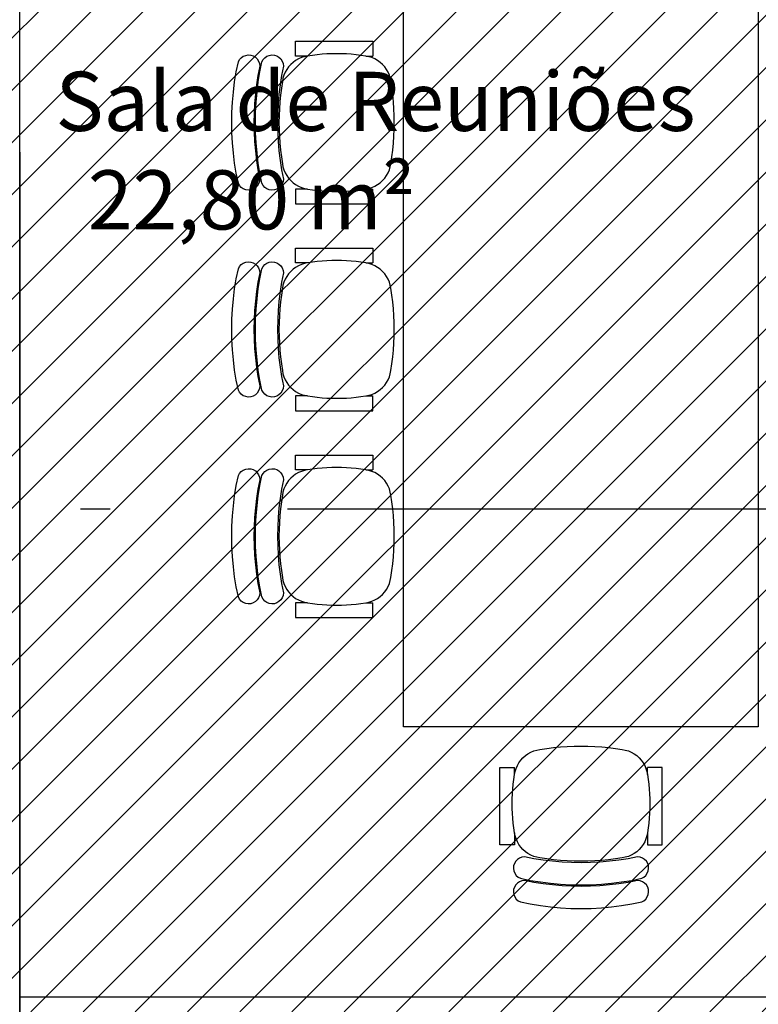
# Model space of a CAD drawing. Units: millimetres. Extents: x 8 to 659, y -352 to 238.
# Drawn here: x 152 to 154, y -289 to -286 of the extents above; entities that cross this region are included whole.
import ezdxf

# ---------------------------------------------------------------- set-up
doc = ezdxf.new("R2010")
doc.units = ezdxf.units.MM
doc.header["$MEASUREMENT"] = 0
doc.linetypes.add('ACAD_ISO04W100', pattern=[30, 24, -3, 0, -3])
for name, color, linetype in [('DRYWALL', 3, 'Continuous'), ('EIXOS', 254, 'Continuous'), ('MANCHAS INFRAERO', 93, 'Continuous'), ('MOBILIÁRIO', 252, 'Continuous'), ('PAREDES', 4, 'Continuous'), ('TEXTOS', 2, 'Continuous')]:
    doc.layers.add(name, color=color, linetype=linetype)
doc.styles.get("Standard").update_dxf_attribs({"font": 'arial.ttf'})

# ---------------------------------------------------------------- blocks, each defined once
blk = doc.blocks.new('A$C5243360D')
at = {"layer": 'EIXOS', "linetype": 'ACAD_ISO04W100', "ltscale": 0.2}
for p, q in [((6.4266, 62.1578), (6.4266, 1.25)), ((164.6327, 42.6497), (1.25, 42.6497))]:
    blk.add_line(p, q, dxfattribs=at)
blk = doc.blocks.new('A$C50384AB1')
at = {"layer": 'MOBILIÁRIO'}
for p, q in [((0.5817, 0.6151), (0.5817, 4.6651)), ((1.7817, 4.6651), (1.7817, 0.6151)), ((0.2162, 2.8848), (0.2162, 2.9348)), ((0.2162, 2.9348), (0.4778, 2.9348)), ((0.4778, 2.9348), (0.4778, 2.8848)), ((0.0225, 2.865), (0.0266, 2.8726)), ((0.0266, 2.8726), (0.0323, 2.879)), ((0.0323, 2.879), (0.0393, 2.884)), ((0.0393, 2.884), (0.0473, 2.8872)), ((0.0473, 2.8872), (0.0558, 2.8885)), ((0.0558, 2.8885), (0.0644, 2.8879)), ((0.0644, 2.8879), (0.0726, 2.8853)), ((0.0726, 2.8853), (0.08, 2.8809)), ((0.08, 2.8809), (0.0862, 2.8749)), ((0.0862, 2.8749), (0.0908, 2.8677)), ((0.0908, 2.8677), (0.0938, 2.8596)), ((0.1025, 2.865), (0.1066, 2.8726)), ((0.1066, 2.8726), (0.1123, 2.879)), ((0.1123, 2.879), (0.1193, 2.884)), ((0.1193, 2.884), (0.1273, 2.8872)), ((0.1273, 2.8872), (0.1358, 2.8885)), ((0.1358, 2.8885), (0.1444, 2.8879)), ((0.1444, 2.8879), (0.1526, 2.8853)), ((0.1526, 2.8853), (0.16, 2.8809)), ((0.16, 2.8809), (0.1662, 2.8749)), ((0.1662, 2.8749), (0.1709, 2.8677)), ((0.1709, 2.8677), (0.1738, 2.8596)), ((0.2164, 2.8698), (0.2076, 2.8634)), ((0.2566, 2.8848), (0.2162, 2.8848)), ((0.2257, 2.8751), (0.2164, 2.8698)), ((0.2357, 2.8795), (0.2257, 2.8751)), ((0.246, 2.8827), (0.2357, 2.8795)), ((0.2566, 2.8848), (0.246, 2.8827)), ((0.2729, 2.8872), (0.2566, 2.8848)), ((0.2892, 2.8892), (0.2729, 2.8872)), ((0.3056, 2.8908), (0.2892, 2.8892)), ((0.3221, 2.8919), (0.3056, 2.8908)), ((0.3385, 2.8925), (0.3221, 2.8919)), ((0.355, 2.8928), (0.3385, 2.8925)), ((0.3715, 2.8925), (0.355, 2.8928)), ((0.3879, 2.8919), (0.3715, 2.8925)), ((0.4044, 2.8908), (0.3879, 2.8919)), ((0.4208, 2.8892), (0.4044, 2.8908)), ((0.4371, 2.8872), (0.4208, 2.8892)), ((0.4534, 2.8848), (0.4371, 2.8872)), ((0.4534, 2.8848), (0.4778, 2.8848)), ((0.464, 2.8827), (0.4534, 2.8848)), ((0.4743, 2.8795), (0.464, 2.8827)), ((0.4843, 2.8751), (0.4743, 2.8795)), ((0.4936, 2.8698), (0.4843, 2.8751)), ((0.5024, 2.8634), (0.4936, 2.8698)), ((0.0156, 2.8312), (0.0225, 2.865)), ((0.0947, 2.851), (0.0887, 2.8195)), ((0.0938, 2.8596), (0.0947, 2.851)), ((0.0956, 2.8312), (0.1025, 2.865)), ((0.1747, 2.851), (0.1687, 2.8195)), ((0.1738, 2.8596), (0.1747, 2.851)), ((0.1861, 2.8393), (0.1809, 2.8299)), ((0.1924, 2.8481), (0.1861, 2.8393)), ((0.1996, 2.8562), (0.1924, 2.8481)), ((0.2076, 2.8634), (0.1996, 2.8562)), ((0.5104, 2.8562), (0.5024, 2.8634)), ((0.5176, 2.8481), (0.5104, 2.8562)), ((0.5239, 2.8393), (0.5176, 2.8481)), ((0.5292, 2.8299), (0.5239, 2.8393)), ((0.01, 2.7972), (0.0156, 2.8312)), ((0.0887, 2.8195), (0.0838, 2.7878)), ((0.09, 2.7972), (0.0956, 2.8312)), ((0.1687, 2.8195), (0.1638, 2.7878)), ((0.1715, 2.799), (0.168, 2.776)), ((0.1735, 2.8096), (0.1715, 2.799)), ((0.1766, 2.82), (0.1735, 2.8096)), ((0.1809, 2.8299), (0.1766, 2.82)), ((0.5334, 2.82), (0.5292, 2.8299)), ((0.5365, 2.8096), (0.5334, 2.82)), ((0.5385, 2.799), (0.5365, 2.8096)), ((0.542, 2.776), (0.5385, 2.799)), ((0.0056, 2.763), (0.01, 2.7972)), ((0.0838, 2.7878), (0.08, 2.7559)), ((0.0856, 2.763), (0.09, 2.7972)), ((0.1638, 2.7878), (0.16, 2.7559)), ((0.168, 2.776), (0.1651, 2.7528)), ((0.5449, 2.7528), (0.542, 2.776)), ((0.0025, 2.7287), (0.0056, 2.763)), ((0.08, 2.7559), (0.0772, 2.7239)), ((0.0825, 2.7287), (0.0856, 2.763)), ((0.16, 2.7559), (0.1572, 2.7239)), ((0.1651, 2.7528), (0.1629, 2.7296)), ((0.5471, 2.7296), (0.5449, 2.7528)), ((0.0006, 2.6942), (0.0025, 2.7287)), ((0.0772, 2.7239), (0.0756, 2.6919)), ((0.0806, 2.6942), (0.0825, 2.7287)), ((0.1572, 2.7239), (0.1556, 2.6919)), ((0.1613, 2.7064), (0.1603, 2.6831)), ((0.1629, 2.7296), (0.1613, 2.7064)), ((0.5487, 2.7064), (0.5471, 2.7296)), ((0.5497, 2.6831), (0.5487, 2.7064)), ((0, 2.6598), (0.0006, 2.6942)), ((0.0756, 2.6919), (0.075, 2.6598)), ((0.08, 2.6598), (0.0806, 2.6942)), ((0.1556, 2.6919), (0.155, 2.6598)), ((0.1603, 2.6831), (0.16, 2.6598)), ((0.55, 2.6598), (0.5497, 2.6831)), ((0.0006, 2.6253), (0, 2.6598)), ((0.075, 2.6598), (0.0756, 2.6277)), ((0.0806, 2.6253), (0.08, 2.6598)), ((0.155, 2.6598), (0.1556, 2.6277)), ((0.16, 2.6598), (0.1603, 2.6365)), ((0.1603, 2.6365), (0.1613, 2.6132)), ((0.5487, 2.6132), (0.5497, 2.6365)), ((0.5497, 2.6365), (0.55, 2.6598)), ((0.0025, 2.5909), (0.0006, 2.6253)), ((0.0756, 2.6277), (0.0772, 2.5956)), ((0.0825, 2.5909), (0.0806, 2.6253)), ((0.1556, 2.6277), (0.1572, 2.5956)), ((0.1613, 2.6132), (0.1629, 2.5899)), ((0.5471, 2.5899), (0.5487, 2.6132)), ((0.0056, 2.5565), (0.0025, 2.5909)), ((0.0772, 2.5956), (0.08, 2.5636)), ((0.0856, 2.5565), (0.0825, 2.5909)), ((0.1572, 2.5956), (0.16, 2.5636)), ((0.1629, 2.5899), (0.1651, 2.5667)), ((0.1651, 2.5667), (0.168, 2.5436)), ((0.542, 2.5436), (0.5449, 2.5667)), ((0.5449, 2.5667), (0.5471, 2.5899)), ((0.01, 2.5223), (0.0056, 2.5565)), ((0.08, 2.5636), (0.0838, 2.5318)), ((0.09, 2.5223), (0.0856, 2.5565)), ((0.16, 2.5636), (0.1638, 2.5318)), ((0.168, 2.5436), (0.1715, 2.5205)), ((0.5385, 2.5205), (0.542, 2.5436)), ((0.0156, 2.4883), (0.01, 2.5223)), ((0.0838, 2.5318), (0.0887, 2.5)), ((0.0887, 2.5), (0.0947, 2.4685)), ((0.0956, 2.4883), (0.09, 2.5223)), ((0.1638, 2.5318), (0.1687, 2.5)), ((0.1687, 2.5), (0.1747, 2.4685)), ((0.1715, 2.5205), (0.1735, 2.5099)), ((0.1735, 2.5099), (0.1766, 2.4996)), ((0.1766, 2.4996), (0.1809, 2.4896)), ((0.5292, 2.4896), (0.5334, 2.4996)), ((0.5334, 2.4996), (0.5365, 2.5099)), ((0.5365, 2.5099), (0.5385, 2.5205)), ((0.0225, 2.4545), (0.0156, 2.4883)), ((0.0947, 2.4685), (0.0938, 2.4599)), ((0.1025, 2.4545), (0.0956, 2.4883)), ((0.1747, 2.4685), (0.1738, 2.4599)), ((0.1809, 2.4896), (0.1861, 2.4802)), ((0.1861, 2.4802), (0.1924, 2.4714)), ((0.1924, 2.4714), (0.1996, 2.4633)), ((0.5104, 2.4633), (0.5176, 2.4714)), ((0.5176, 2.4714), (0.5239, 2.4802)), ((0.5239, 2.4802), (0.5292, 2.4896)), ((0.0266, 2.4469), (0.0225, 2.4545)), ((0.0323, 2.4405), (0.0266, 2.4469)), ((0.0393, 2.4356), (0.0323, 2.4405)), ((0.0473, 2.4323), (0.0393, 2.4356)), ((0.0558, 2.431), (0.0473, 2.4323)), ((0.0726, 2.4343), (0.0644, 2.4317)), ((0.08, 2.4387), (0.0726, 2.4343)), ((0.0862, 2.4446), (0.08, 2.4387)), ((0.0908, 2.4519), (0.0862, 2.4446)), ((0.0938, 2.4599), (0.0908, 2.4519)), ((0.1066, 2.4469), (0.1025, 2.4545)), ((0.1123, 2.4405), (0.1066, 2.4469)), ((0.1193, 2.4356), (0.1123, 2.4405)), ((0.1273, 2.4323), (0.1193, 2.4356)), ((0.1358, 2.431), (0.1273, 2.4323)), ((0.1526, 2.4343), (0.1444, 2.4317)), ((0.16, 2.4387), (0.1526, 2.4343)), ((0.1662, 2.4446), (0.16, 2.4387)), ((0.1709, 2.4519), (0.1662, 2.4446)), ((0.1738, 2.4599), (0.1709, 2.4519)), ((0.1996, 2.4633), (0.2076, 2.4561)), ((0.2076, 2.4561), (0.2164, 2.4498)), ((0.2566, 2.4348), (0.2162, 2.4348)), ((0.2162, 2.4348), (0.2162, 2.3848)), ((0.2164, 2.4498), (0.2257, 2.4444)), ((0.2257, 2.4444), (0.2357, 2.4401)), ((0.2357, 2.4401), (0.246, 2.4369)), ((0.246, 2.4369), (0.2566, 2.4348)), ((0.2566, 2.4348), (0.2729, 2.4323)), ((0.2729, 2.4323), (0.2892, 2.4303)), ((0.4208, 2.4303), (0.4371, 2.4323)), ((0.4371, 2.4323), (0.4534, 2.4348)), ((0.4534, 2.4348), (0.464, 2.4369)), ((0.4534, 2.4348), (0.4778, 2.4348)), ((0.464, 2.4369), (0.4743, 2.4401)), ((0.4743, 2.4401), (0.4843, 2.4444)), ((0.4778, 2.3848), (0.4778, 2.4348)), ((0.4843, 2.4444), (0.4936, 2.4498)), ((0.4936, 2.4498), (0.5024, 2.4561)), ((0.5024, 2.4561), (0.5104, 2.4633)), ((0.0644, 2.4317), (0.0558, 2.431)), ((0.1444, 2.4317), (0.1358, 2.431)), ((0.2892, 2.4303), (0.3056, 2.4288)), ((0.3056, 2.4288), (0.3221, 2.4277)), ((0.3221, 2.4277), (0.3385, 2.427)), ((0.3385, 2.427), (0.355, 2.4268)), ((0.355, 2.4268), (0.3715, 2.427)), ((0.3715, 2.427), (0.3879, 2.4277)), ((0.3879, 2.4277), (0.4044, 2.4288)), ((0.4044, 2.4288), (0.4208, 2.4303)), ((0.2162, 2.3848), (0.4778, 2.3848)), ((0.2162, 2.1848), (0.2162, 2.2348)), ((0.2162, 2.2348), (0.4778, 2.2348)), ((0.4778, 2.2348), (0.4778, 2.1848)), ((0.0225, 2.165), (0.0266, 2.1726)), ((0.0266, 2.1726), (0.0323, 2.179)), ((0.0323, 2.179), (0.0393, 2.184)), ((0.0393, 2.184), (0.0473, 2.1872)), ((0.0473, 2.1872), (0.0558, 2.1885)), ((0.0558, 2.1885), (0.0644, 2.1879)), ((0.0644, 2.1879), (0.0726, 2.1853)), ((0.0726, 2.1853), (0.08, 2.1809)), ((0.08, 2.1809), (0.0862, 2.1749)), ((0.0862, 2.1749), (0.0908, 2.1677)), ((0.0908, 2.1677), (0.0938, 2.1596)), ((0.1025, 2.165), (0.1066, 2.1726)), ((0.1066, 2.1726), (0.1123, 2.179)), ((0.1123, 2.179), (0.1193, 2.184)), ((0.1193, 2.184), (0.1273, 2.1872)), ((0.1273, 2.1872), (0.1358, 2.1885)), ((0.1358, 2.1885), (0.1444, 2.1879)), ((0.1444, 2.1879), (0.1526, 2.1853)), ((0.1526, 2.1853), (0.16, 2.1809)), ((0.16, 2.1809), (0.1662, 2.1749)), ((0.1662, 2.1749), (0.1709, 2.1677)), ((0.1709, 2.1677), (0.1738, 2.1596)), ((0.2164, 2.1698), (0.2076, 2.1634)), ((0.2566, 2.1848), (0.2162, 2.1848)), ((0.2257, 2.1751), (0.2164, 2.1698)), ((0.2357, 2.1795), (0.2257, 2.1751)), ((0.246, 2.1827), (0.2357, 2.1795)), ((0.2566, 2.1848), (0.246, 2.1827)), ((0.2729, 2.1872), (0.2566, 2.1848)), ((0.2892, 2.1892), (0.2729, 2.1872)), ((0.3056, 2.1908), (0.2892, 2.1892)), ((0.3221, 2.1919), (0.3056, 2.1908)), ((0.3385, 2.1925), (0.3221, 2.1919)), ((0.355, 2.1928), (0.3385, 2.1925)), ((0.3715, 2.1925), (0.355, 2.1928)), ((0.3879, 2.1919), (0.3715, 2.1925)), ((0.4044, 2.1908), (0.3879, 2.1919)), ((0.4208, 2.1892), (0.4044, 2.1908)), ((0.4371, 2.1872), (0.4208, 2.1892)), ((0.4534, 2.1848), (0.4371, 2.1872)), ((0.4534, 2.1848), (0.4778, 2.1848)), ((0.464, 2.1827), (0.4534, 2.1848)), ((0.4743, 2.1795), (0.464, 2.1827)), ((0.4843, 2.1751), (0.4743, 2.1795)), ((0.4936, 2.1698), (0.4843, 2.1751)), ((0.5024, 2.1634), (0.4936, 2.1698)), ((0.0156, 2.1312), (0.0225, 2.165)), ((0.0947, 2.151), (0.0887, 2.1195)), ((0.0938, 2.1596), (0.0947, 2.151)), ((0.0956, 2.1312), (0.1025, 2.165)), ((0.1747, 2.151), (0.1687, 2.1195)), ((0.1738, 2.1596), (0.1747, 2.151)), ((0.1861, 2.1393), (0.1809, 2.1299)), ((0.1924, 2.1481), (0.1861, 2.1393)), ((0.1996, 2.1562), (0.1924, 2.1481)), ((0.2076, 2.1634), (0.1996, 2.1562)), ((0.5104, 2.1562), (0.5024, 2.1634)), ((0.5176, 2.1481), (0.5104, 2.1562)), ((0.5239, 2.1393), (0.5176, 2.1481)), ((0.5292, 2.1299), (0.5239, 2.1393)), ((0.01, 2.0972), (0.0156, 2.1312)), ((0.0887, 2.1195), (0.0838, 2.0878)), ((0.09, 2.0972), (0.0956, 2.1312)), ((0.1687, 2.1195), (0.1638, 2.0878)), ((0.1715, 2.099), (0.168, 2.076)), ((0.1735, 2.1096), (0.1715, 2.099)), ((0.1766, 2.12), (0.1735, 2.1096)), ((0.1809, 2.1299), (0.1766, 2.12)), ((0.5334, 2.12), (0.5292, 2.1299)), ((0.5365, 2.1096), (0.5334, 2.12)), ((0.5385, 2.099), (0.5365, 2.1096)), ((0.542, 2.076), (0.5385, 2.099)), ((0.0056, 2.063), (0.01, 2.0972)), ((0.0838, 2.0878), (0.08, 2.0559)), ((0.0856, 2.063), (0.09, 2.0972)), ((0.1638, 2.0878), (0.16, 2.0559)), ((0.168, 2.076), (0.1651, 2.0528)), ((0.5449, 2.0528), (0.542, 2.076)), ((0.0025, 2.0287), (0.0056, 2.063)), ((0.08, 2.0559), (0.0772, 2.0239)), ((0.0825, 2.0287), (0.0856, 2.063)), ((0.16, 2.0559), (0.1572, 2.0239)), ((0.1651, 2.0528), (0.1629, 2.0296)), ((0.5471, 2.0296), (0.5449, 2.0528)), ((0.0006, 1.9942), (0.0025, 2.0287)), ((0.0772, 2.0239), (0.0756, 1.9919)), ((0.0806, 1.9942), (0.0825, 2.0287)), ((0.1572, 2.0239), (0.1556, 1.9919)), ((0.1613, 2.0064), (0.1603, 1.9831)), ((0.1629, 2.0296), (0.1613, 2.0064)), ((0.5487, 2.0064), (0.5471, 2.0296)), ((0.5497, 1.9831), (0.5487, 2.0064)), ((0, 1.9598), (0.0006, 1.9942)), ((0.0756, 1.9919), (0.075, 1.9598)), ((0.08, 1.9598), (0.0806, 1.9942)), ((0.1556, 1.9919), (0.155, 1.9598)), ((0.1603, 1.9831), (0.16, 1.9598)), ((0.55, 1.9598), (0.5497, 1.9831)), ((0.0006, 1.9253), (0, 1.9598)), ((0.075, 1.9598), (0.0756, 1.9277)), ((0.0806, 1.9253), (0.08, 1.9598)), ((0.155, 1.9598), (0.1556, 1.9277)), ((0.16, 1.9598), (0.1603, 1.9365)), ((0.1603, 1.9365), (0.1613, 1.9132)), ((0.5487, 1.9132), (0.5497, 1.9365)), ((0.5497, 1.9365), (0.55, 1.9598)), ((0.0025, 1.8909), (0.0006, 1.9253)), ((0.0756, 1.9277), (0.0772, 1.8956)), ((0.0825, 1.8909), (0.0806, 1.9253)), ((0.1556, 1.9277), (0.1572, 1.8956)), ((0.1613, 1.9132), (0.1629, 1.8899)), ((0.5471, 1.8899), (0.5487, 1.9132)), ((0.0056, 1.8565), (0.0025, 1.8909)), ((0.0772, 1.8956), (0.08, 1.8636)), ((0.0856, 1.8565), (0.0825, 1.8909)), ((0.1572, 1.8956), (0.16, 1.8636)), ((0.1629, 1.8899), (0.1651, 1.8667)), ((0.1651, 1.8667), (0.168, 1.8436)), ((0.542, 1.8436), (0.5449, 1.8667)), ((0.5449, 1.8667), (0.5471, 1.8899)), ((0.01, 1.8223), (0.0056, 1.8565)), ((0.08, 1.8636), (0.0838, 1.8318)), ((0.09, 1.8223), (0.0856, 1.8565)), ((0.16, 1.8636), (0.1638, 1.8318)), ((0.168, 1.8436), (0.1715, 1.8205)), ((0.5385, 1.8205), (0.542, 1.8436)), ((0.0156, 1.7883), (0.01, 1.8223)), ((0.0838, 1.8318), (0.0887, 1.8)), ((0.0887, 1.8), (0.0947, 1.7685)), ((0.0956, 1.7883), (0.09, 1.8223)), ((0.1638, 1.8318), (0.1687, 1.8)), ((0.1687, 1.8), (0.1747, 1.7685)), ((0.1715, 1.8205), (0.1735, 1.8099)), ((0.1735, 1.8099), (0.1766, 1.7996)), ((0.1766, 1.7996), (0.1809, 1.7896)), ((0.5292, 1.7896), (0.5334, 1.7996)), ((0.5334, 1.7996), (0.5365, 1.8099)), ((0.5365, 1.8099), (0.5385, 1.8205)), ((0.0225, 1.7545), (0.0156, 1.7883)), ((0.0947, 1.7685), (0.0938, 1.7599)), ((0.1025, 1.7545), (0.0956, 1.7883)), ((0.1747, 1.7685), (0.1738, 1.7599)), ((0.1809, 1.7896), (0.1861, 1.7802)), ((0.1861, 1.7802), (0.1924, 1.7714)), ((0.1924, 1.7714), (0.1996, 1.7633)), ((0.5104, 1.7633), (0.5176, 1.7714)), ((0.5176, 1.7714), (0.5239, 1.7802)), ((0.5239, 1.7802), (0.5292, 1.7896)), ((0.0266, 1.7469), (0.0225, 1.7545)), ((0.0323, 1.7405), (0.0266, 1.7469)), ((0.0393, 1.7356), (0.0323, 1.7405)), ((0.0473, 1.7323), (0.0393, 1.7356)), ((0.0726, 1.7343), (0.0644, 1.7317)), ((0.08, 1.7387), (0.0726, 1.7343)), ((0.0862, 1.7446), (0.08, 1.7387)), ((0.0908, 1.7519), (0.0862, 1.7446)), ((0.0938, 1.7599), (0.0908, 1.7519)), ((0.1066, 1.7469), (0.1025, 1.7545)), ((0.1123, 1.7405), (0.1066, 1.7469)), ((0.1193, 1.7356), (0.1123, 1.7405)), ((0.1273, 1.7323), (0.1193, 1.7356)), ((0.1526, 1.7343), (0.1444, 1.7317)), ((0.16, 1.7387), (0.1526, 1.7343)), ((0.1662, 1.7446), (0.16, 1.7387)), ((0.1709, 1.7519), (0.1662, 1.7446)), ((0.1738, 1.7599), (0.1709, 1.7519)), ((0.1996, 1.7633), (0.2076, 1.7561)), ((0.2076, 1.7561), (0.2164, 1.7498)), ((0.2566, 1.7348), (0.2162, 1.7348)), ((0.2162, 1.7348), (0.2162, 1.6848)), ((0.2164, 1.7498), (0.2257, 1.7444)), ((0.2257, 1.7444), (0.2357, 1.7401)), ((0.2357, 1.7401), (0.246, 1.7369)), ((0.246, 1.7369), (0.2566, 1.7348)), ((0.2566, 1.7348), (0.2729, 1.7323)), ((0.4371, 1.7323), (0.4534, 1.7348)), ((0.4534, 1.7348), (0.464, 1.7369)), ((0.4534, 1.7348), (0.4778, 1.7348)), ((0.464, 1.7369), (0.4743, 1.7401)), ((0.4743, 1.7401), (0.4843, 1.7444)), ((0.4778, 1.6848), (0.4778, 1.7348)), ((0.4843, 1.7444), (0.4936, 1.7498)), ((0.4936, 1.7498), (0.5024, 1.7561)), ((0.5024, 1.7561), (0.5104, 1.7633)), ((0.0558, 1.731), (0.0473, 1.7323)), ((0.0644, 1.7317), (0.0558, 1.731)), ((0.1358, 1.731), (0.1273, 1.7323)), ((0.1444, 1.7317), (0.1358, 1.731)), ((0.2729, 1.7323), (0.2892, 1.7303)), ((0.2892, 1.7303), (0.3056, 1.7288)), ((0.3056, 1.7288), (0.3221, 1.7277)), ((0.3221, 1.7277), (0.3385, 1.727)), ((0.3385, 1.727), (0.355, 1.7268)), ((0.355, 1.7268), (0.3715, 1.727)), ((0.3715, 1.727), (0.3879, 1.7277)), ((0.3879, 1.7277), (0.4044, 1.7288)), ((0.4044, 1.7288), (0.4208, 1.7303)), ((0.4208, 1.7303), (0.4371, 1.7323)), ((0.2162, 1.6848), (0.4778, 1.6848)), ((0.2162, 1.4848), (0.2162, 1.5348)), ((0.2162, 1.5348), (0.4778, 1.5348)), ((0.4778, 1.5348), (0.4778, 1.4848)), ((0.0225, 1.465), (0.0266, 1.4726)), ((0.0266, 1.4726), (0.0323, 1.479)), ((0.0323, 1.479), (0.0393, 1.484)), ((0.0393, 1.484), (0.0473, 1.4872)), ((0.0473, 1.4872), (0.0558, 1.4885)), ((0.0558, 1.4885), (0.0644, 1.4879)), ((0.0644, 1.4879), (0.0726, 1.4853)), ((0.0726, 1.4853), (0.08, 1.4809)), ((0.08, 1.4809), (0.0862, 1.4749)), ((0.0862, 1.4749), (0.0908, 1.4677)), ((0.0908, 1.4677), (0.0938, 1.4596)), ((0.1025, 1.465), (0.1066, 1.4726)), ((0.1066, 1.4726), (0.1123, 1.479)), ((0.1123, 1.479), (0.1193, 1.484)), ((0.1193, 1.484), (0.1273, 1.4872)), ((0.1273, 1.4872), (0.1358, 1.4885)), ((0.1358, 1.4885), (0.1444, 1.4879)), ((0.1444, 1.4879), (0.1526, 1.4853)), ((0.1526, 1.4853), (0.16, 1.4809)), ((0.16, 1.4809), (0.1662, 1.4749)), ((0.1662, 1.4749), (0.1709, 1.4677)), ((0.1709, 1.4677), (0.1738, 1.4596)), ((0.2164, 1.4698), (0.2076, 1.4634)), ((0.2566, 1.4848), (0.2162, 1.4848)), ((0.2257, 1.4751), (0.2164, 1.4698)), ((0.2357, 1.4795), (0.2257, 1.4751)), ((0.246, 1.4827), (0.2357, 1.4795)), ((0.2566, 1.4848), (0.246, 1.4827)), ((0.2729, 1.4872), (0.2566, 1.4848)), ((0.2892, 1.4892), (0.2729, 1.4872)), ((0.3056, 1.4908), (0.2892, 1.4892)), ((0.3221, 1.4919), (0.3056, 1.4908)), ((0.3385, 1.4925), (0.3221, 1.4919)), ((0.355, 1.4928), (0.3385, 1.4925)), ((0.3715, 1.4925), (0.355, 1.4928)), ((0.3879, 1.4919), (0.3715, 1.4925)), ((0.4044, 1.4908), (0.3879, 1.4919)), ((0.4208, 1.4892), (0.4044, 1.4908)), ((0.4371, 1.4872), (0.4208, 1.4892)), ((0.4534, 1.4848), (0.4371, 1.4872)), ((0.4534, 1.4848), (0.4778, 1.4848)), ((0.464, 1.4827), (0.4534, 1.4848)), ((0.4743, 1.4795), (0.464, 1.4827)), ((0.4843, 1.4751), (0.4743, 1.4795)), ((0.4936, 1.4698), (0.4843, 1.4751)), ((0.5024, 1.4634), (0.4936, 1.4698)), ((0.0156, 1.4312), (0.0225, 1.465)), ((0.0947, 1.451), (0.0887, 1.4195)), ((0.0938, 1.4596), (0.0947, 1.451)), ((0.0956, 1.4312), (0.1025, 1.465)), ((0.1747, 1.451), (0.1687, 1.4195)), ((0.1738, 1.4596), (0.1747, 1.451)), ((0.1861, 1.4393), (0.1809, 1.4299)), ((0.1924, 1.4481), (0.1861, 1.4393)), ((0.1996, 1.4562), (0.1924, 1.4481)), ((0.2076, 1.4634), (0.1996, 1.4562)), ((0.5104, 1.4562), (0.5024, 1.4634)), ((0.5176, 1.4481), (0.5104, 1.4562)), ((0.5239, 1.4393), (0.5176, 1.4481)), ((0.5292, 1.4299), (0.5239, 1.4393)), ((0.01, 1.3972), (0.0156, 1.4312)), ((0.0887, 1.4195), (0.0838, 1.3878)), ((0.09, 1.3972), (0.0956, 1.4312)), ((0.1687, 1.4195), (0.1638, 1.3878)), ((0.1735, 1.4096), (0.1715, 1.399)), ((0.1766, 1.42), (0.1735, 1.4096)), ((0.1809, 1.4299), (0.1766, 1.42)), ((0.5334, 1.42), (0.5292, 1.4299)), ((0.5365, 1.4096), (0.5334, 1.42)), ((0.5385, 1.399), (0.5365, 1.4096)), ((0.0056, 1.363), (0.01, 1.3972)), ((0.0838, 1.3878), (0.08, 1.3559)), ((0.0856, 1.363), (0.09, 1.3972)), ((0.1638, 1.3878), (0.16, 1.3559)), ((0.168, 1.376), (0.1651, 1.3528)), ((0.1715, 1.399), (0.168, 1.376)), ((0.542, 1.376), (0.5385, 1.399)), ((0.5449, 1.3528), (0.542, 1.376)), ((0.0025, 1.3287), (0.0056, 1.363)), ((0.08, 1.3559), (0.0772, 1.3239)), ((0.0825, 1.3287), (0.0856, 1.363)), ((0.16, 1.3559), (0.1572, 1.3239)), ((0.1651, 1.3528), (0.1629, 1.3296)), ((0.5471, 1.3296), (0.5449, 1.3528)), ((0.0006, 1.2942), (0.0025, 1.3287)), ((0.0772, 1.3239), (0.0756, 1.2919)), ((0.0806, 1.2942), (0.0825, 1.3287)), ((0.1572, 1.3239), (0.1556, 1.2919)), ((0.1613, 1.3064), (0.1603, 1.2831)), ((0.1629, 1.3296), (0.1613, 1.3064)), ((0.5487, 1.3064), (0.5471, 1.3296)), ((0.5497, 1.2831), (0.5487, 1.3064)), ((0, 1.2598), (0.0006, 1.2942)), ((0.0756, 1.2919), (0.075, 1.2598)), ((0.08, 1.2598), (0.0806, 1.2942)), ((0.1556, 1.2919), (0.155, 1.2598)), ((0.1603, 1.2831), (0.16, 1.2598)), ((0.55, 1.2598), (0.5497, 1.2831)), ((0.0006, 1.2253), (0, 1.2598)), ((0.075, 1.2598), (0.0756, 1.2277)), ((0.0806, 1.2253), (0.08, 1.2598)), ((0.155, 1.2598), (0.1556, 1.2277)), ((0.16, 1.2598), (0.1603, 1.2365)), ((0.1603, 1.2365), (0.1613, 1.2132)), ((0.5487, 1.2132), (0.5497, 1.2365)), ((0.5497, 1.2365), (0.55, 1.2598)), ((0.0025, 1.1909), (0.0006, 1.2253)), ((0.0756, 1.2277), (0.0772, 1.1956)), ((0.0825, 1.1909), (0.0806, 1.2253)), ((0.1556, 1.2277), (0.1572, 1.1956)), ((0.1613, 1.2132), (0.1629, 1.1899)), ((0.5471, 1.1899), (0.5487, 1.2132)), ((0.0056, 1.1565), (0.0025, 1.1909)), ((0.0772, 1.1956), (0.08, 1.1636)), ((0.0856, 1.1565), (0.0825, 1.1909)), ((0.1572, 1.1956), (0.16, 1.1636)), ((0.1629, 1.1899), (0.1651, 1.1667)), ((0.1651, 1.1667), (0.168, 1.1436)), ((0.542, 1.1436), (0.5449, 1.1667)), ((0.5449, 1.1667), (0.5471, 1.1899)), ((0.01, 1.1223), (0.0056, 1.1565)), ((0.08, 1.1636), (0.0838, 1.1318)), ((0.09, 1.1223), (0.0856, 1.1565)), ((0.16, 1.1636), (0.1638, 1.1318)), ((0.168, 1.1436), (0.1715, 1.1205)), ((0.5385, 1.1205), (0.542, 1.1436)), ((0.0156, 1.0883), (0.01, 1.1223)), ((0.0838, 1.1318), (0.0887, 1.1)), ((0.0887, 1.1), (0.0947, 1.0685)), ((0.0956, 1.0883), (0.09, 1.1223)), ((0.1638, 1.1318), (0.1687, 1.1)), ((0.1687, 1.1), (0.1747, 1.0685)), ((0.1715, 1.1205), (0.1735, 1.1099)), ((0.1735, 1.1099), (0.1766, 1.0996)), ((0.1766, 1.0996), (0.1809, 1.0896)), ((0.5292, 1.0896), (0.5334, 1.0996)), ((0.5334, 1.0996), (0.5365, 1.1099)), ((0.5365, 1.1099), (0.5385, 1.1205)), ((0.0225, 1.0545), (0.0156, 1.0883)), ((0.0947, 1.0685), (0.0938, 1.0599)), ((0.1025, 1.0545), (0.0956, 1.0883)), ((0.1747, 1.0685), (0.1738, 1.0599)), ((0.1809, 1.0896), (0.1861, 1.0802)), ((0.1861, 1.0802), (0.1924, 1.0714)), ((0.1924, 1.0714), (0.1996, 1.0633)), ((0.5104, 1.0633), (0.5176, 1.0714)), ((0.5176, 1.0714), (0.5239, 1.0802)), ((0.5239, 1.0802), (0.5292, 1.0896)), ((0.0266, 1.0469), (0.0225, 1.0545)), ((0.0323, 1.0405), (0.0266, 1.0469)), ((0.0393, 1.0356), (0.0323, 1.0405)), ((0.0473, 1.0323), (0.0393, 1.0356)), ((0.0726, 1.0343), (0.0644, 1.0317)), ((0.08, 1.0387), (0.0726, 1.0343)), ((0.0862, 1.0446), (0.08, 1.0387)), ((0.0908, 1.0519), (0.0862, 1.0446)), ((0.0938, 1.0599), (0.0908, 1.0519)), ((0.1066, 1.0469), (0.1025, 1.0545)), ((0.1123, 1.0405), (0.1066, 1.0469)), ((0.1193, 1.0356), (0.1123, 1.0405)), ((0.1273, 1.0323), (0.1193, 1.0356)), ((0.1526, 1.0343), (0.1444, 1.0317)), ((0.16, 1.0387), (0.1526, 1.0343)), ((0.1662, 1.0446), (0.16, 1.0387)), ((0.1709, 1.0519), (0.1662, 1.0446)), ((0.1738, 1.0599), (0.1709, 1.0519)), ((0.1996, 1.0633), (0.2076, 1.0561)), ((0.2076, 1.0561), (0.2164, 1.0498)), ((0.2566, 1.0348), (0.2162, 1.0348)), ((0.2162, 1.0348), (0.2162, 0.9848)), ((0.2164, 1.0498), (0.2257, 1.0444)), ((0.2257, 1.0444), (0.2357, 1.0401)), ((0.2357, 1.0401), (0.246, 1.0369)), ((0.246, 1.0369), (0.2566, 1.0348)), ((0.2566, 1.0348), (0.2729, 1.0323)), ((0.4371, 1.0323), (0.4534, 1.0348)), ((0.4534, 1.0348), (0.464, 1.0369)), ((0.4534, 1.0348), (0.4778, 1.0348)), ((0.464, 1.0369), (0.4743, 1.0401)), ((0.4743, 1.0401), (0.4843, 1.0444)), ((0.4778, 0.9848), (0.4778, 1.0348)), ((0.4843, 1.0444), (0.4936, 1.0498)), ((0.4936, 1.0498), (0.5024, 1.0561)), ((0.5024, 1.0561), (0.5104, 1.0633)), ((0.0558, 1.031), (0.0473, 1.0323)), ((0.0644, 1.0317), (0.0558, 1.031)), ((0.1358, 1.031), (0.1273, 1.0323)), ((0.1444, 1.0317), (0.1358, 1.031)), ((0.2729, 1.0323), (0.2892, 1.0303)), ((0.2892, 1.0303), (0.3056, 1.0288)), ((0.3056, 1.0288), (0.3221, 1.0277)), ((0.3221, 1.0277), (0.3385, 1.027)), ((0.3385, 1.027), (0.355, 1.0268)), ((0.355, 1.0268), (0.3715, 1.027)), ((0.3715, 1.027), (0.3879, 1.0277)), ((0.3879, 1.0277), (0.4044, 1.0288)), ((0.4044, 1.0288), (0.4208, 1.0303)), ((0.4208, 1.0303), (0.4371, 1.0323)), ((0.2162, 0.9848), (0.4778, 0.9848)), ((1.7817, 0.6151), (0.5817, 0.6151)), ((1.0118, 0.5292), (1.0217, 0.5334)), ((1.0217, 0.5334), (1.0321, 0.5365)), ((1.0321, 0.5365), (1.0427, 0.5385)), ((1.0427, 0.5385), (1.0657, 0.542)), ((1.0657, 0.542), (1.0889, 0.5449)), ((1.0889, 0.5449), (1.1121, 0.5471)), ((1.1121, 0.5471), (1.1353, 0.5487)), ((1.1353, 0.5487), (1.1586, 0.5497)), ((1.1586, 0.5497), (1.1819, 0.55)), ((1.1819, 0.55), (1.2052, 0.5497)), ((1.2052, 0.5497), (1.2285, 0.5487)), ((1.2285, 0.5487), (1.2518, 0.5471)), ((1.2518, 0.5471), (1.275, 0.5449)), ((1.275, 0.5449), (1.2981, 0.542)), ((1.2981, 0.542), (1.3211, 0.5385)), ((1.3211, 0.5385), (1.3318, 0.5365)), ((1.3318, 0.5365), (1.3421, 0.5334)), ((1.3421, 0.5334), (1.352, 0.5292)), ((0.9719, 0.4936), (0.9782, 0.5024)), ((0.9782, 0.5024), (0.9855, 0.5104)), ((0.9855, 0.5104), (0.9936, 0.5176)), ((0.9936, 0.5176), (1.0024, 0.5239)), ((1.0024, 0.5239), (1.0118, 0.5292)), ((1.352, 0.5292), (1.3615, 0.5239)), ((1.3615, 0.5239), (1.3703, 0.5176)), ((1.3703, 0.5176), (1.3783, 0.5104)), ((1.3783, 0.5104), (1.3856, 0.5024)), ((1.3856, 0.5024), (1.3919, 0.4936)), ((0.9069, 0.4778), (0.9569, 0.4778)), ((0.9069, 0.2162), (0.9069, 0.4778)), ((0.9569, 0.4534), (0.9569, 0.4778)), ((0.959, 0.464), (0.9622, 0.4743)), ((0.9622, 0.4743), (0.9665, 0.4843)), ((0.9665, 0.4843), (0.9719, 0.4936)), ((1.3919, 0.4936), (1.3973, 0.4843)), ((1.3973, 0.4843), (1.4016, 0.4743)), ((1.4016, 0.4743), (1.4048, 0.464)), ((1.4069, 0.4534), (1.4069, 0.4778)), ((1.4569, 0.4778), (1.4069, 0.4778)), ((1.4569, 0.2162), (1.4569, 0.4778)), ((0.9525, 0.4208), (0.9545, 0.4371)), ((0.9545, 0.4371), (0.9569, 0.4534)), ((0.9569, 0.4534), (0.959, 0.464)), ((1.4048, 0.464), (1.4069, 0.4534)), ((1.4069, 0.4534), (1.4093, 0.4371)), ((1.4093, 0.4371), (1.4113, 0.4208)), ((0.9498, 0.3879), (0.9509, 0.4044)), ((0.9509, 0.4044), (0.9525, 0.4208)), ((1.4113, 0.4208), (1.4129, 0.4044)), ((1.4129, 0.4044), (1.414, 0.3879)), ((0.9489, 0.355), (0.9491, 0.3715)), ((0.9491, 0.3715), (0.9498, 0.3879)), ((1.414, 0.3879), (1.4147, 0.3715)), ((1.4147, 0.3715), (1.4149, 0.355)), ((0.9491, 0.3385), (0.9489, 0.355)), ((0.9498, 0.3221), (0.9491, 0.3385)), ((1.4147, 0.3385), (1.414, 0.3221)), ((1.4149, 0.355), (1.4147, 0.3385)), ((0.9509, 0.3056), (0.9498, 0.3221)), ((0.9525, 0.2892), (0.9509, 0.3056)), ((1.4129, 0.3056), (1.4113, 0.2892)), ((1.414, 0.3221), (1.4129, 0.3056)), ((0.9545, 0.2729), (0.9525, 0.2892)), ((0.9569, 0.2566), (0.9545, 0.2729)), ((1.4093, 0.2729), (1.4069, 0.2566)), ((1.4113, 0.2892), (1.4093, 0.2729)), ((0.9569, 0.2566), (0.9569, 0.2162)), ((0.959, 0.246), (0.9569, 0.2566)), ((0.9622, 0.2357), (0.959, 0.246)), ((0.9665, 0.2257), (0.9622, 0.2357)), ((1.4016, 0.2357), (1.3973, 0.2257)), ((1.4048, 0.246), (1.4016, 0.2357)), ((1.4069, 0.2566), (1.4048, 0.246)), ((1.4069, 0.2566), (1.4069, 0.2162)), ((0.9569, 0.2162), (0.9069, 0.2162)), ((0.9719, 0.2164), (0.9665, 0.2257)), ((0.9782, 0.2076), (0.9719, 0.2164)), ((0.9855, 0.1996), (0.9782, 0.2076)), ((1.3856, 0.2076), (1.3783, 0.1996)), ((1.3919, 0.2164), (1.3856, 0.2076)), ((1.3973, 0.2257), (1.3919, 0.2164)), ((1.4069, 0.2162), (1.4569, 0.2162)), ((0.974, 0.1709), (0.9668, 0.1662)), ((0.9821, 0.1738), (0.974, 0.1709)), ((0.9906, 0.1747), (0.9821, 0.1738)), ((0.9936, 0.1924), (0.9855, 0.1996)), ((1.0222, 0.1687), (0.9906, 0.1747)), ((1.0024, 0.1861), (0.9936, 0.1924)), ((1.0118, 0.1809), (1.0024, 0.1861)), ((1.0217, 0.1766), (1.0118, 0.1809)), ((1.0321, 0.1735), (1.0217, 0.1766)), ((1.0539, 0.1638), (1.0222, 0.1687)), ((1.0427, 0.1715), (1.0321, 0.1735)), ((1.0657, 0.168), (1.0427, 0.1715)), ((1.0889, 0.1651), (1.0657, 0.168)), ((1.2981, 0.168), (1.275, 0.1651)), ((1.3211, 0.1715), (1.2981, 0.168)), ((1.3416, 0.1687), (1.3099, 0.1638)), ((1.3318, 0.1735), (1.3211, 0.1715)), ((1.3421, 0.1766), (1.3318, 0.1735)), ((1.3732, 0.1747), (1.3416, 0.1687)), ((1.352, 0.1809), (1.3421, 0.1766)), ((1.3615, 0.1861), (1.352, 0.1809)), ((1.3703, 0.1924), (1.3615, 0.1861)), ((1.3783, 0.1996), (1.3703, 0.1924)), ((1.3817, 0.1738), (1.3732, 0.1747)), ((1.3898, 0.1709), (1.3817, 0.1738)), ((1.397, 0.1662), (1.3898, 0.1709)), ((0.9538, 0.1444), (0.9532, 0.1358)), ((0.9532, 0.1358), (0.9545, 0.1273)), ((0.9564, 0.1526), (0.9538, 0.1444)), ((0.9608, 0.16), (0.9564, 0.1526)), ((0.9668, 0.1662), (0.9608, 0.16)), ((1.0858, 0.16), (1.0539, 0.1638)), ((1.1177, 0.1572), (1.0858, 0.16)), ((1.1121, 0.1629), (1.0889, 0.1651)), ((1.1353, 0.1613), (1.1121, 0.1629)), ((1.1498, 0.1556), (1.1177, 0.1572)), ((1.1586, 0.1603), (1.1353, 0.1613)), ((1.1819, 0.155), (1.1498, 0.1556)), ((1.1819, 0.16), (1.1586, 0.1603)), ((1.2052, 0.1603), (1.1819, 0.16)), ((1.214, 0.1556), (1.1819, 0.155)), ((1.2285, 0.1613), (1.2052, 0.1603)), ((1.2461, 0.1572), (1.214, 0.1556)), ((1.2518, 0.1629), (1.2285, 0.1613)), ((1.2781, 0.16), (1.2461, 0.1572)), ((1.275, 0.1651), (1.2518, 0.1629)), ((1.3099, 0.1638), (1.2781, 0.16)), ((1.403, 0.16), (1.397, 0.1662)), ((1.4074, 0.1526), (1.403, 0.16)), ((1.41, 0.1444), (1.4074, 0.1526)), ((1.4093, 0.1273), (1.4107, 0.1358)), ((1.4107, 0.1358), (1.41, 0.1444)), ((0.9545, 0.1273), (0.9577, 0.1193)), ((0.9577, 0.1193), (0.9627, 0.1123)), ((0.9627, 0.1123), (0.9691, 0.1066)), ((0.9691, 0.1066), (0.9766, 0.1025)), ((0.9766, 0.1025), (1.0104, 0.0956)), ((1.3534, 0.0956), (1.3872, 0.1025)), ((1.3872, 0.1025), (1.3947, 0.1066)), ((1.3947, 0.1066), (1.4012, 0.1123)), ((1.4012, 0.1123), (1.4061, 0.1193)), ((1.4061, 0.1193), (1.4093, 0.1273)), ((0.9564, 0.0726), (0.9538, 0.0644)), ((0.9608, 0.08), (0.9564, 0.0726)), ((0.9668, 0.0862), (0.9608, 0.08)), ((0.974, 0.0908), (0.9668, 0.0862)), ((0.9821, 0.0938), (0.974, 0.0908)), ((0.9906, 0.0947), (0.9821, 0.0938)), ((1.0222, 0.0887), (0.9906, 0.0947)), ((1.0104, 0.0956), (1.0445, 0.09)), ((1.0539, 0.0838), (1.0222, 0.0887)), ((1.0445, 0.09), (1.0787, 0.0856)), ((1.0858, 0.08), (1.0539, 0.0838)), ((1.0787, 0.0856), (1.113, 0.0825)), ((1.1177, 0.0772), (1.0858, 0.08)), ((1.113, 0.0825), (1.1474, 0.0806)), ((1.1498, 0.0756), (1.1177, 0.0772)), ((1.1474, 0.0806), (1.1819, 0.08)), ((1.1819, 0.075), (1.1498, 0.0756)), ((1.1819, 0.08), (1.2164, 0.0806)), ((1.214, 0.0756), (1.1819, 0.075)), ((1.2461, 0.0772), (1.214, 0.0756)), ((1.2164, 0.0806), (1.2508, 0.0825)), ((1.2781, 0.08), (1.2461, 0.0772)), ((1.2508, 0.0825), (1.2852, 0.0856)), ((1.3099, 0.0838), (1.2781, 0.08)), ((1.2852, 0.0856), (1.3194, 0.09)), ((1.3416, 0.0887), (1.3099, 0.0838)), ((1.3194, 0.09), (1.3534, 0.0956)), ((1.3732, 0.0947), (1.3416, 0.0887)), ((1.3817, 0.0938), (1.3732, 0.0947)), ((1.3898, 0.0908), (1.3817, 0.0938)), ((1.397, 0.0862), (1.3898, 0.0908)), ((1.403, 0.08), (1.397, 0.0862)), ((1.4074, 0.0726), (1.403, 0.08)), ((1.41, 0.0644), (1.4074, 0.0726)), ((0.9538, 0.0644), (0.9532, 0.0558)), ((0.9532, 0.0558), (0.9545, 0.0473)), ((0.9545, 0.0473), (0.9577, 0.0393)), ((0.9577, 0.0393), (0.9627, 0.0323)), ((1.4012, 0.0323), (1.4061, 0.0393)), ((1.4061, 0.0393), (1.4093, 0.0473)), ((1.4093, 0.0473), (1.4107, 0.0558)), ((1.4107, 0.0558), (1.41, 0.0644)), ((0.9627, 0.0323), (0.9691, 0.0266)), ((0.9691, 0.0266), (0.9766, 0.0225)), ((0.9766, 0.0225), (1.0104, 0.0156)), ((1.0104, 0.0156), (1.0445, 0.01)), ((1.0445, 0.01), (1.0787, 0.0056)), ((1.0787, 0.0056), (1.113, 0.0025)), ((1.113, 0.0025), (1.1474, 0.0006)), ((1.1474, 0.0006), (1.1819, 0)), ((1.1819, 0), (1.2164, 0.0006)), ((1.2164, 0.0006), (1.2508, 0.0025)), ((1.2508, 0.0025), (1.2852, 0.0056)), ((1.2852, 0.0056), (1.3194, 0.01)), ((1.3194, 0.01), (1.3534, 0.0156)), ((1.3534, 0.0156), (1.3872, 0.0225)), ((1.3872, 0.0225), (1.3947, 0.0266)), ((1.3947, 0.0266), (1.4012, 0.0323))]:
    blk.add_line(p, q, dxfattribs=at)

msp = doc.modelspace()

# ---------------------------------------------------------------- hatches: boundary and pattern name
at = {"layer": 'MANCHAS INFRAERO'}
h = msp.add_hatch(dxfattribs=at)
h.set_pattern_fill('ANSI31', color=256, style=0)
h.set_pattern_definition([(45, (0.015, -198.17737), (-0.08838835, 0.08838835), [])])
h.paths.add_polyline_path([(164.4371, -300.1008), (164.4371, -270.9758), (151.7371, -270.9758), (151.7371, -289.3008), (156.1371, -289.3008), (156.246, -293.4576), (161.6321, -293.4538), (161.6878, -300.1008)])

# ---------------------------------------------------------------- linework, layer by layer
at = {"layer": 'DRYWALL'}
msp.add_line((151.9221, -289.2508), (155.7221, -289.2508), dxfattribs=at)
at = {"layer": 'MOBILIÁRIO'}
msp.add_line((153.2211, -288.3367), (153.2211, -284.2867), dxfattribs=at)
at = {"layer": 'PAREDES'}
for p, q in [((151.9221, -289.2508), (151.9221, -283.2508)), ((151.9221, -289.3508), (151.9221, -289.2508))]:
    msp.add_line(p, q, dxfattribs=at)

# ---------------------------------------------------------------- block references
msp.add_blockref('A$C50384AB1', (152.6394, -288.9519))
at = {"layer": 'EIXOS'}
msp.add_blockref('A$C5243360D', (145.4955, -330.2505), dxfattribs=at)

# ---------------------------------------------------------------- texts
at = {"layer": 'TEXTOS', "insert": (151.8974, -286.1204), "char_height": 0.2, "attachment_point": 1}
msp.add_mtext_dynamic_manual_height_columns('\\pi0.72927;Sala de Reuniões\\P\\pi1.2756;22,80 m²', width=3.640935, gutter_width=1, heights=[0], dxfattribs=at)

doc.saveas('drawing.dxf')
